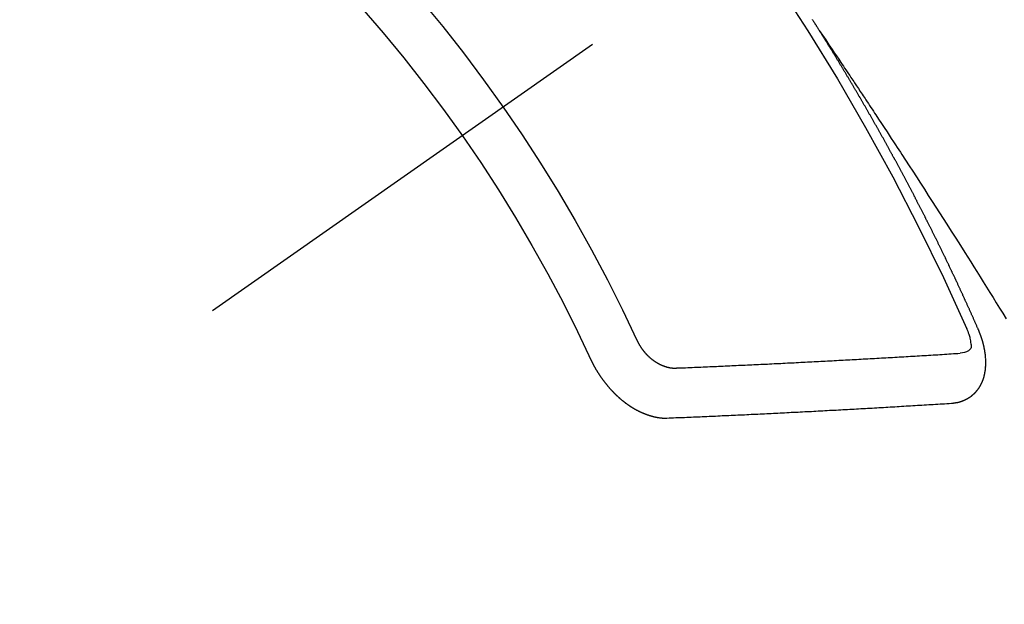
# Model space of a CAD drawing. Extents: x 0 to 26473, y -11045 to -2175.
# Drawn here: x 16462 to 16475, y -4242 to -4234 of the extents above; entities that cross this region are included whole.
import ezdxf

# ---------------------------------------------------------------- set-up
doc = ezdxf.new("R2010")
doc.units = 0
doc.header["$LTSCALE"] = 50
doc.header["$MEASUREMENT"] = 0
doc.linetypes.add('CENTER2', pattern=[1.125, 0.75, -0.125, 0.125, -0.125])
doc.linetypes.add('HIDDEN', pattern=[0.375, 0.25, -0.125])
doc.layers.get('0').update_dxf_attribs({"linetype": 'CONTINUOUS'})
doc.layers.add('150-機器', color=8, linetype='CONTINUOUS')
doc.layers.add('160-文字', color=254, linetype='CONTINUOUS')
doc.styles.add('KH001', font='txt')
doc.dimstyles.new('KH1xx030', dxfattribs={"dimscale": 30, "dimtxt": 2, "dimasz": 0.6, "dimexe": 0.3, "dimexo": 1.2, "dimgap": 0.5, "dimtad": 3, "dimdec": 1, "dimdsep": 46, "dimlunit": 6, "dimtxsty": 'KH001', "dimblk": 'DOT', "dimcen": 1, "dimdle": 1, "dimclrd": 256, "dimclre": 256, "dimclrt": 256, "dimadec": 0, "dimazin": 0, "dimtfac": 1, "dimtdec": 1, "dimtix": 1, "dimtmove": 2, "dimatfit": 3, "dimldrblk": 'CLOSEDBLANK', "dimfxl": 1, "dimtolj": 1, "dimtzin": 0, "dimlwd": -1, "dimlwe": -1, "dimarcsym": 0})

# ---------------------------------------------------------------- blocks, each defined once
blk = doc.blocks.new('F402_H')
at = {"layer": '150-機器', "color": 13, "linetype": 'CENTER2'}
blk.add_line((0, 0), (244.018, -170.863), dxfattribs=at)
at = {"layer": '150-機器', "color": 13, "linetype": 'HIDDEN'}
for points in [[(217.087, -153.962), (217.091, -153.956), (217.095, -153.95), (217.097, -153.945), (217.101, -153.939), (217.105, -153.933), (217.109, -153.927), (217.112, -153.922), (217.116, -153.916), (217.119, -153.91), (217.123, -153.905), (217.127, -153.9), (217.13, -153.893), (217.133, -153.888), (217.137, -153.883), (217.14, -153.876), (217.144, -153.871), (217.148, -153.866), (217.151, -153.859), (217.155, -153.854), (217.159, -153.849), (217.162, -153.842), (217.166, -153.837), (217.169, -153.832), (217.172, -153.826), (217.176, -153.82), (217.18, -153.815), (217.183, -153.809)], [(217.091, -153.956), (217.048, -154.02), (217.004, -154.085), (216.961, -154.149), (216.918, -154.213), (216.888, -154.257), (216.859, -154.301), (216.829, -154.345), (216.8, -154.389), (216.783, -154.414), (216.766, -154.439), (216.749, -154.465), (216.732, -154.49), (216.715, -154.515), (216.698, -154.54), (216.681, -154.565), (216.664, -154.59), (216.651, -154.609), (216.639, -154.628), (216.626, -154.646), (216.614, -154.665), (216.588, -154.703), (216.563, -154.741), (216.538, -154.779), (216.512, -154.817), (216.5, -154.836), (216.487, -154.855), (216.474, -154.874), (216.462, -154.893), (216.445, -154.918), (216.428, -154.943), (216.412, -154.968), (216.395, -154.993), (216.378, -155.019), (216.362, -155.044), (216.345, -155.07), (216.328, -155.095), (216.291, -155.152), (216.253, -155.209), (216.216, -155.265), (216.178, -155.322), (216.149, -155.366), (216.12, -155.411), (216.091, -155.455), (216.062, -155.499), (216.041, -155.532), (216.02, -155.564), (215.998, -155.597), (215.977, -155.629), (215.928, -155.704), (215.879, -155.779), (215.83, -155.854), (215.782, -155.93), (215.728, -156.012), (215.675, -156.095), (215.622, -156.178), (215.569, -156.26), (215.52, -156.337), (215.471, -156.413), (215.422, -156.489), (215.373, -156.565), (215.312, -156.661), (215.251, -156.756), (215.19, -156.852), (215.13, -156.948), (215.09, -157.012), (215.049, -157.075), (215.009, -157.139), (214.969, -157.203), (214.925, -157.273), (214.881, -157.344), (214.837, -157.414), (214.793, -157.484), (214.749, -157.554), (214.706, -157.625), (214.662, -157.695), (214.618, -157.766), (214.571, -157.842)], [(214.943, -157.995), (214.948, -157.985), (214.951, -157.977), (214.955, -157.968), (214.958, -157.96), (214.962, -157.952), (214.967, -157.943), (214.97, -157.934), (214.974, -157.926), (214.977, -157.917), (214.981, -157.909), (214.985, -157.9), (214.989, -157.891), (214.993, -157.883), (214.996, -157.874), (215, -157.866), (215.004, -157.857), (215.008, -157.849), (215.011, -157.84), (215.015, -157.832), (215.019, -157.822), (215.023, -157.814), (215.027, -157.806), (215.03, -157.797), (215.034, -157.789), (215.039, -157.78), (215.042, -157.772), (215.046, -157.763), (215.049, -157.755), (215.053, -157.745), (215.058, -157.737), (215.061, -157.729), (215.065, -157.72), (215.068, -157.712), (215.073, -157.703), (215.077, -157.695), (215.08, -157.686), (215.084, -157.678), (215.089, -157.669), (215.092, -157.66), (215.096, -157.652), (215.1, -157.644), (215.104, -157.635), (215.108, -157.626), (215.111, -157.618), (215.116, -157.61), (215.12, -157.601), (215.123, -157.592), (215.127, -157.584), (215.132, -157.575), (215.135, -157.566), (215.139, -157.558), (215.143, -157.55), (215.147, -157.541), (215.15, -157.532), (215.155, -157.524), (215.158, -157.516), (215.162, -157.506), (215.167, -157.498), (215.17, -157.49), (215.174, -157.481), (215.179, -157.473), (215.182, -157.464), (215.186, -157.456), (215.191, -157.447), (215.194, -157.438), (215.198, -157.43), (215.203, -157.421), (215.206, -157.413), (215.21, -157.404), (215.214, -157.396), (215.218, -157.387), (215.222, -157.378), (215.226, -157.371), (215.23, -157.361), (215.234, -157.353), (215.238, -157.345), (215.242, -157.335), (215.246, -157.328), (215.25, -157.319), (215.253, -157.311), (215.258, -157.302), (215.262, -157.293), (215.266, -157.285), (215.27, -157.276), (215.274, -157.268), (215.278, -157.26), (215.282, -157.25), (215.286, -157.242), (215.29, -157.234), (215.294, -157.225), (215.298, -157.217), (215.302, -157.208), (215.307, -157.199), (215.31, -157.191), (215.315, -157.183), (215.319, -157.174), (215.322, -157.165), (215.326, -157.157), (215.331, -157.148), (215.335, -157.14), (215.338, -157.132), (215.343, -157.123), (215.347, -157.114), (215.35, -157.106), (215.355, -157.097), (215.359, -157.089), (215.363, -157.081), (215.367, -157.071), (215.371, -157.063), (215.375, -157.055), (215.38, -157.046), (215.383, -157.038), (215.388, -157.029), (215.392, -157.02), (215.396, -157.013), (215.4, -157.003), (215.405, -156.995), (215.408, -156.987), (215.413, -156.978), (215.417, -156.97), (215.421, -156.962), (215.425, -156.952), (215.429, -156.944), (215.433, -156.935), (215.438, -156.927), (215.441, -156.919), (215.446, -156.91), (215.45, -156.901), (215.454, -156.893), (215.458, -156.884), (215.462, -156.876), (215.466, -156.867), (215.471, -156.859), (215.474, -156.851), (215.479, -156.842), (215.483, -156.833), (215.488, -156.825), (215.491, -156.816), (215.495, -156.808), (215.5, -156.799), (215.504, -156.791), (215.509, -156.782), (215.512, -156.774), (215.517, -156.766), (215.521, -156.756), (215.525, -156.748), (215.529, -156.739), (215.533, -156.731), (215.538, -156.723), (215.542, -156.714), (215.546, -156.706), (215.55, -156.697), (215.555, -156.689), (215.559, -156.681), (215.563, -156.672), (215.567, -156.664), (215.571, -156.654), (215.576, -156.646), (215.58, -156.638), (215.584, -156.629), (215.589, -156.621), (215.593, -156.612), (215.597, -156.604), (215.602, -156.595), (215.605, -156.587), (215.61, -156.579), (215.614, -156.57), (215.618, -156.562), (215.623, -156.553), (215.627, -156.544), (215.631, -156.536), (215.636, -156.528), (215.639, -156.519), (215.644, -156.51), (215.649, -156.503), (215.653, -156.493), (215.657, -156.485), (215.662, -156.477), (215.665, -156.468), (215.67, -156.459), (215.675, -156.451), (215.678, -156.443), (215.683, -156.434), (215.687, -156.426), (215.691, -156.417), (215.696, -156.409), (215.701, -156.4), (215.704, -156.392), (215.709, -156.383), (215.713, -156.375), (215.718, -156.366), (215.722, -156.358), (215.726, -156.35), (215.73, -156.341), (215.735, -156.333), (215.74, -156.324), (215.744, -156.316), (215.748, -156.307), (215.752, -156.299), (215.757, -156.29), (215.761, -156.282), (215.766, -156.273), (215.77, -156.265), (215.775, -156.256), (215.778, -156.248), (215.783, -156.239), (215.788, -156.231), (215.792, -156.223), (215.796, -156.214), (215.8, -156.206), (215.805, -156.197), (215.81, -156.189), (215.814, -156.18), (215.818, -156.172), (215.823, -156.163), (215.827, -156.155), (215.831, -156.146), (215.836, -156.138), (215.841, -156.129), (215.845, -156.121), (215.849, -156.112), (215.853, -156.104), (215.858, -156.095), (215.863, -156.087), (215.867, -156.079), (215.871, -156.07), (215.876, -156.061), (215.88, -156.054), (215.885, -156.045), (215.889, -156.037), (215.893, -156.028), (215.898, -156.02), (215.903, -156.011), (215.907, -156.003), (215.912, -155.994), (215.915, -155.986), (215.92, -155.977), (215.925, -155.969), (215.93, -155.96), (215.934, -155.952), (215.939, -155.944), (215.942, -155.935), (215.947, -155.926), (215.952, -155.918), (215.957, -155.91), (215.961, -155.902), (215.966, -155.893), (215.97, -155.884), (215.974, -155.876), (215.979, -155.867), (215.983, -155.859), (215.988, -155.85), (215.993, -155.842), (215.998, -155.834), (216.002, -155.826), (216.006, -155.817), (216.01, -155.809), (216.015, -155.8), (216.02, -155.792), (216.024, -155.783), (216.029, -155.775), (216.034, -155.767), (216.038, -155.759), (216.043, -155.75), (216.047, -155.741), (216.051, -155.733), (216.056, -155.724), (216.061, -155.716), (216.065, -155.707), (216.07, -155.699), (216.075, -155.691), (216.079, -155.683), (216.084, -155.674), (216.088, -155.666), (216.093, -155.657), (216.098, -155.648), (216.102, -155.64), (216.106, -155.631), (216.111, -155.623), (216.116, -155.615), (216.12, -155.607), (216.125, -155.598), (216.129, -155.59), (216.134, -155.581), (216.139, -155.572), (216.143, -155.565), (216.148, -155.556), (216.153, -155.548), (216.158, -155.539), (216.162, -155.531), (216.167, -155.522), (216.171, -155.515), (216.176, -155.506), (216.181, -155.497), (216.185, -155.489), (216.19, -155.48), (216.194, -155.472), (216.199, -155.464), (216.204, -155.456), (216.209, -155.447), (216.214, -155.438), (216.218, -155.43), (216.223, -155.422), (216.227, -155.414), (216.232, -155.405), (216.236, -155.397), (216.241, -155.388), (216.246, -155.38), (216.25, -155.372), (216.255, -155.363), (216.26, -155.355), (216.265, -155.346), (216.269, -155.338), (216.274, -155.33), (216.279, -155.321), (216.283, -155.313), (216.288, -155.304), (216.292, -155.296), (216.297, -155.287), (216.302, -155.279), (216.306, -155.271), (216.312, -155.263), (216.317, -155.255), (216.321, -155.246), (216.326, -155.237), (216.331, -155.229), (216.336, -155.221), (216.34, -155.213), (216.345, -155.204), (216.35, -155.195), (216.354, -155.187), (216.359, -155.179), (216.363, -155.171), (216.369, -155.162), (216.374, -155.154), (216.378, -155.146), (216.383, -155.137), (216.387, -155.129), (216.392, -155.12), (216.397, -155.112), (216.402, -155.104), (216.406, -155.095), (216.412, -155.088), (216.417, -155.079), (216.421, -155.07), (216.426, -155.062), (216.431, -155.053), (216.435, -155.046), (216.44, -155.037), (216.446, -155.029), (216.45, -155.021), (216.455, -155.012), (216.46, -155.003), (216.464, -154.995), (216.469, -154.987), (216.473, -154.979), (216.479, -154.97), (216.484, -154.962), (216.488, -154.954), (216.493, -154.945), (216.498, -154.937), (216.502, -154.928), (216.508, -154.92), (216.512, -154.912), (216.517, -154.904), (216.522, -154.895), (216.527, -154.887), (216.532, -154.879), (216.537, -154.871), (216.542, -154.862), (216.546, -154.853), (216.551, -154.845), (216.557, -154.837), (216.561, -154.828), (216.566, -154.82), (216.571, -154.812), (216.576, -154.804), (216.581, -154.796), (216.586, -154.787), (216.59, -154.779), (216.595, -154.77), (216.601, -154.762), (216.605, -154.754), (216.61, -154.745), (216.615, -154.737), (216.62, -154.729), (216.625, -154.721), (216.63, -154.712), (216.634, -154.704), (216.64, -154.696), (216.644, -154.688), (216.649, -154.679), (216.654, -154.67), (216.659, -154.663), (216.664, -154.654), (216.669, -154.645), (216.674, -154.638), (216.679, -154.629), (216.684, -154.621), (216.688, -154.613), (216.694, -154.605), (216.699, -154.596), (216.703, -154.588), (216.709, -154.58), (216.714, -154.571), (216.718, -154.563), (216.723, -154.554), (216.728, -154.547), (216.733, -154.538), (216.738, -154.529), (216.743, -154.522), (216.748, -154.513), (216.753, -154.505), (216.758, -154.497), (216.763, -154.489), (216.768, -154.48), (216.773, -154.472), (216.778, -154.464), (216.783, -154.455), (216.788, -154.448), (216.793, -154.439), (216.798, -154.43), (216.803, -154.423), (216.808, -154.414), (216.813, -154.405), (216.818, -154.398), (216.823, -154.389), (216.828, -154.381), (216.833, -154.373), (216.838, -154.364), (216.843, -154.356), (216.848, -154.348), (216.853, -154.34), (216.858, -154.331), (216.863, -154.323), (216.868, -154.315), (216.873, -154.307), (216.878, -154.299), (216.883, -154.29), (216.888, -154.282), (216.893, -154.274), (216.898, -154.266), (216.904, -154.257), (216.908, -154.25), (216.913, -154.241), (216.919, -154.233), (216.923, -154.225), (216.929, -154.216), (216.934, -154.208), (216.94, -154.2), (216.944, -154.192), (216.949, -154.183), (216.955, -154.175), (216.959, -154.167), (216.965, -154.159), (216.97, -154.15), (216.975, -154.143), (216.98, -154.134), (216.985, -154.126), (216.99, -154.118), (216.995, -154.11), (217, -154.101), (217.005, -154.093), (217.01, -154.085), (217.015, -154.076), (217.02, -154.069), (217.025, -154.06), (217.031, -154.052), (217.036, -154.043), (217.041, -154.036), (217.046, -154.027), (217.052, -154.019), (217.056, -154.011), (217.062, -154.003), (217.067, -153.994), (217.072, -153.987), (217.077, -153.978), (217.082, -153.97), (217.087, -153.962)], [(215.106, -157.969), (215.098, -157.988), (215.091, -158.008), (215.083, -158.028), (215.076, -158.049), (215.072, -158.061), (215.068, -158.074), (215.064, -158.087), (215.061, -158.1), (215.057, -158.119), (215.054, -158.137), (215.051, -158.157), (215.048, -158.176), (215.045, -158.189), (215.043, -158.201), (215.043, -158.213), (215.044, -158.225), (215.049, -158.238), (215.058, -158.249), (215.068, -158.26), (215.08, -158.269), (215.106, -158.283), (215.133, -158.293), (215.162, -158.299), (215.191, -158.303)], [(215.31, -158.977), (215.308, -158.977), (215.306, -158.976), (215.303, -158.976), (215.301, -158.976), (215.298, -158.976), (215.295, -158.975), (215.293, -158.975), (215.291, -158.975), (215.288, -158.975), (215.286, -158.975), (215.284, -158.974), (215.281, -158.974), (215.279, -158.973), (215.276, -158.973), (215.274, -158.973), (215.271, -158.973), (215.269, -158.973), (215.266, -158.972), (215.264, -158.971), (215.262, -158.971), (215.26, -158.971), (215.257, -158.971), (215.255, -158.97), (215.252, -158.969), (215.249, -158.97), (215.247, -158.969), (215.245, -158.969), (215.243, -158.969), (215.24, -158.968), (215.237, -158.968), (215.235, -158.967), (215.233, -158.967), (215.231, -158.966), (215.229, -158.965), (215.226, -158.965), (215.224, -158.964), (215.222, -158.964), (215.22, -158.964), (215.217, -158.963), (215.214, -158.962), (215.213, -158.961), (215.211, -158.961), (215.208, -158.961), (215.205, -158.96), (215.203, -158.959), (215.201, -158.958), (215.199, -158.958), (215.197, -158.958), (215.194, -158.957), (215.192, -158.955), (215.19, -158.955), (215.188, -158.955), (215.185, -158.954), (215.183, -158.953), (215.181, -158.952), (215.179, -158.952), (215.176, -158.95), (215.174, -158.95), (215.173, -158.949), (215.17, -158.949), (215.167, -158.948), (215.166, -158.947), (215.164, -158.946), (215.162, -158.945), (215.159, -158.944), (215.157, -158.944), (215.155, -158.943), (215.153, -158.942), (215.15, -158.941), (215.148, -158.94), (215.147, -158.939), (215.144, -158.939), (215.142, -158.937), (215.14, -158.937), (215.138, -158.936), (215.136, -158.935), (215.133, -158.934), (215.132, -158.933), (215.13, -158.932), (215.128, -158.931), (215.125, -158.93), (215.123, -158.929), (215.122, -158.928), (215.119, -158.928), (215.117, -158.926), (215.115, -158.925), (215.113, -158.924), (215.111, -158.923), (215.109, -158.921), (215.107, -158.921), (215.105, -158.92), (215.104, -158.919), (215.101, -158.917), (215.099, -158.917), (215.097, -158.916), (215.096, -158.915), (215.093, -158.913), (215.091, -158.912), (215.089, -158.911), (215.088, -158.91), (215.085, -158.908), (215.084, -158.907), (215.082, -158.906), (215.08, -158.906), (215.077, -158.904), (215.076, -158.903), (215.074, -158.902), (215.072, -158.901), (215.07, -158.899), (215.068, -158.898), (215.067, -158.897), (215.064, -158.895), (215.063, -158.894), (215.061, -158.893), (215.059, -158.892), (215.057, -158.89), (215.055, -158.889), (215.054, -158.888), (215.052, -158.886), (215.05, -158.885), (215.048, -158.884), (215.046, -158.882), (215.045, -158.881), (215.042, -158.88), (215.041, -158.878), (215.039, -158.877), (215.037, -158.876), (215.035, -158.874), (215.034, -158.872), (215.032, -158.871), (215.031, -158.87), (215.028, -158.868), (215.026, -158.867), (215.025, -158.865), (215.024, -158.864), (215.021, -158.862), (215.02, -158.861), (215.018, -158.86), (215.017, -158.858), (215.015, -158.856), (215.013, -158.855), (215.011, -158.854), (215.01, -158.852), (215.008, -158.851), (215.006, -158.849), (215.005, -158.847), (215.003, -158.846), (215.001, -158.845), (215, -158.843), (214.998, -158.841), (214.997, -158.84), (214.995, -158.838), (214.993, -158.837), (214.992, -158.835), (214.99, -158.834), (214.989, -158.832), (214.987, -158.83), (214.986, -158.828), (214.984, -158.827), (214.983, -158.826), (214.981, -158.823), (214.979, -158.822), (214.978, -158.82), (214.976, -158.819), (214.975, -158.817), (214.973, -158.814), (214.972, -158.813), (214.971, -158.811), (214.969, -158.81), (214.967, -158.808), (214.966, -158.806), (214.965, -158.804), (214.963, -158.802), (214.962, -158.801), (214.96, -158.799), (214.959, -158.797), (214.957, -158.796), (214.956, -158.794), (214.955, -158.792), (214.953, -158.79), (214.952, -158.788), (214.951, -158.786), (214.949, -158.784), (214.948, -158.783), (214.947, -158.781), (214.945, -158.779), (214.944, -158.777), (214.942, -158.775), (214.941, -158.773), (214.94, -158.772), (214.938, -158.769), (214.937, -158.767), (214.936, -158.765), (214.934, -158.764), (214.933, -158.762), (214.932, -158.76), (214.93, -158.757), (214.929, -158.755), (214.928, -158.754), (214.927, -158.752), (214.926, -158.75), (214.925, -158.748), (214.924, -158.746), (214.922, -158.743), (214.921, -158.741), (214.92, -158.739), (214.919, -158.737), (214.918, -158.735), (214.917, -158.733), (214.916, -158.731), (214.915, -158.729), (214.913, -158.727), (214.912, -158.725), (214.911, -158.723), (214.91, -158.721), (214.909, -158.719), (214.908, -158.717), (214.907, -158.714), (214.906, -158.712), (214.905, -158.71), (214.904, -158.708), (214.902, -158.706), (214.901, -158.704), (214.9, -158.701), (214.899, -158.699), (214.898, -158.697), (214.897, -158.695), (214.897, -158.692), (214.896, -158.691), (214.895, -158.689), (214.894, -158.687), (214.893, -158.684), (214.892, -158.682), (214.891, -158.68), (214.891, -158.677), (214.889, -158.675), (214.888, -158.673), (214.887, -158.67), (214.886, -158.668), (214.886, -158.665), (214.884, -158.663), (214.883, -158.661), (214.883, -158.658), (214.882, -158.656), (214.881, -158.654), (214.88, -158.652), (214.88, -158.649), (214.879, -158.647), (214.878, -158.644), (214.877, -158.642), (214.877, -158.639), (214.876, -158.638), (214.875, -158.635), (214.874, -158.633), (214.874, -158.631), (214.873, -158.629), (214.873, -158.626), (214.872, -158.624), (214.871, -158.621), (214.871, -158.618), (214.87, -158.616), (214.869, -158.614), (214.869, -158.611), (214.868, -158.609), (214.867, -158.606), (214.867, -158.603), (214.866, -158.601), (214.865, -158.599), (214.865, -158.596), (214.864, -158.594), (214.864, -158.592), (214.863, -158.589), (214.863, -158.586), (214.862, -158.584), (214.861, -158.581), (214.861, -158.579), (214.86, -158.576), (214.859, -158.574), (214.86, -158.572), (214.859, -158.569), (214.859, -158.566), (214.858, -158.563), (214.858, -158.56), (214.857, -158.558), (214.856, -158.556), (214.857, -158.554), (214.856, -158.551), (214.856, -158.548), (214.855, -158.545), (214.855, -158.542), (214.854, -158.54), (214.854, -158.537), (214.854, -158.535), (214.853, -158.532), (214.853, -158.529), (214.852, -158.526), (214.853, -158.524), (214.852, -158.521), (214.852, -158.519), (214.851, -158.516), (214.852, -158.514), (214.851, -158.511), (214.851, -158.508), (214.85, -158.505), (214.85, -158.503), (214.85, -158.5), (214.85, -158.497), (214.849, -158.495), (214.849, -158.492), (214.849, -158.49), (214.848, -158.487), (214.849, -158.485), (214.849, -158.481), (214.848, -158.478), (214.848, -158.476), (214.848, -158.473), (214.848, -158.471), (214.847, -158.468), (214.848, -158.465), (214.848, -158.462), (214.847, -158.459), (214.847, -158.457), (214.847, -158.454), (214.847, -158.451), (214.847, -158.448), (214.847, -158.446), (214.846, -158.443), (214.847, -158.44), (214.847, -158.437), (214.847, -158.435), (214.847, -158.432), (214.847, -158.428), (214.847, -158.426), (214.846, -158.424), (214.847, -158.42), (214.847, -158.418), (214.846, -158.415), (214.847, -158.412), (214.847, -158.409), (214.847, -158.407), (214.847, -158.403), (214.848, -158.401), (214.847, -158.398), (214.847, -158.395), (214.847, -158.393), (214.848, -158.389), (214.848, -158.387), (214.847, -158.384), (214.848, -158.381), (214.848, -158.378), (214.849, -158.375), (214.848, -158.372), (214.849, -158.369), (214.849, -158.367), (214.85, -158.364), (214.849, -158.361), (214.85, -158.358), (214.849, -158.355), (214.85, -158.352), (214.851, -158.35), (214.851, -158.346), (214.851, -158.344), (214.851, -158.34), (214.851, -158.338), (214.852, -158.335), (214.852, -158.332), (214.852, -158.329), (214.853, -158.326), (214.853, -158.324), (214.853, -158.32), (214.854, -158.318), (214.854, -158.314), (214.854, -158.312), (214.855, -158.309), (214.855, -158.305), (214.855, -158.303), (214.856, -158.3), (214.856, -158.296), (214.857, -158.294), (214.858, -158.291), (214.858, -158.288), (214.858, -158.285), (214.859, -158.282), (214.859, -158.279), (214.859, -158.277), (214.86, -158.274), (214.86, -158.27), (214.861, -158.268), (214.861, -158.265), (214.862, -158.262), (214.862, -158.258), (214.863, -158.256), (214.864, -158.253), (214.864, -158.249), (214.865, -158.246), (214.865, -158.244), (214.866, -158.241), (214.867, -158.238), (214.867, -158.234), (214.868, -158.231), (214.868, -158.229), (214.869, -158.226), (214.869, -158.223), (214.87, -158.22), (214.871, -158.217), (214.871, -158.214), (214.872, -158.211), (214.873, -158.208), (214.873, -158.205), (214.874, -158.202), (214.875, -158.199), (214.876, -158.196), (214.876, -158.193), (214.877, -158.19), (214.878, -158.187), (214.878, -158.184), (214.879, -158.181), (214.88, -158.178), (214.881, -158.175), (214.882, -158.172), (214.882, -158.169), (214.883, -158.166), (214.884, -158.163), (214.885, -158.16), (214.886, -158.157), (214.886, -158.154), (214.887, -158.151), (214.888, -158.148), (214.889, -158.145), (214.89, -158.142), (214.891, -158.139), (214.891, -158.136), (214.892, -158.133), (214.893, -158.13), (214.895, -158.127), (214.895, -158.124), (214.896, -158.121), (214.897, -158.118), (214.898, -158.115), (214.899, -158.112), (214.9, -158.109), (214.901, -158.106), (214.902, -158.103), (214.903, -158.1), (214.903, -158.097), (214.905, -158.093), (214.906, -158.09), (214.907, -158.087), (214.908, -158.085), (214.909, -158.082), (214.91, -158.079), (214.911, -158.076), (214.912, -158.073), (214.913, -158.069), (214.915, -158.067), (214.916, -158.063), (214.917, -158.06), (214.918, -158.057), (214.919, -158.054), (214.921, -158.052), (214.921, -158.049), (214.922, -158.046), (214.924, -158.042), (214.926, -158.039), (214.926, -158.036), (214.927, -158.033), (214.928, -158.03), (214.93, -158.028), (214.931, -158.024), (214.932, -158.021), (214.933, -158.018), (214.935, -158.015), (214.936, -158.012), (214.937, -158.009), (214.938, -158.006), (214.94, -158.003), (214.941, -158), (214.942, -157.997), (214.943, -157.995)], [(219.547, -158.129), (219.544, -158.132), (219.543, -158.136), (219.542, -158.139), (219.54, -158.142), (219.538, -158.146), (219.536, -158.149), (219.535, -158.152), (219.534, -158.156), (219.531, -158.16), (219.53, -158.162), (219.528, -158.166), (219.526, -158.169), (219.524, -158.173), (219.522, -158.176), (219.521, -158.179), (219.519, -158.183), (219.517, -158.186), (219.515, -158.19), (219.513, -158.193), (219.511, -158.195), (219.509, -158.199), (219.507, -158.202), (219.505, -158.206), (219.503, -158.209), (219.501, -158.212), (219.498, -158.216), (219.497, -158.218), (219.495, -158.222), (219.493, -158.225), (219.49, -158.228), (219.488, -158.232), (219.486, -158.235), (219.484, -158.238), (219.482, -158.241), (219.48, -158.244), (219.477, -158.247), (219.475, -158.25), (219.473, -158.254), (219.47, -158.256), (219.467, -158.26), (219.465, -158.263), (219.463, -158.265), (219.461, -158.269), (219.459, -158.272), (219.456, -158.275), (219.453, -158.278), (219.451, -158.281), (219.448, -158.284), (219.446, -158.286), (219.444, -158.29), (219.441, -158.292), (219.439, -158.296), (219.436, -158.299), (219.433, -158.302), (219.431, -158.305), (219.428, -158.307), (219.426, -158.31), (219.423, -158.313), (219.421, -158.316), (219.418, -158.319), (219.415, -158.322), (219.413, -158.324), (219.41, -158.326), (219.407, -158.33), (219.404, -158.332), (219.401, -158.335), (219.399, -158.338), (219.396, -158.34), (219.393, -158.343), (219.39, -158.346), (219.388, -158.348), (219.385, -158.351), (219.382, -158.353), (219.379, -158.356), (219.377, -158.358), (219.373, -158.361), (219.371, -158.364), (219.368, -158.367), (219.366, -158.369), (219.362, -158.371), (219.359, -158.374), (219.357, -158.376), (219.354, -158.379), (219.351, -158.381), (219.348, -158.383), (219.345, -158.386), (219.342, -158.387), (219.338, -158.39), (219.335, -158.393), (219.333, -158.394), (219.33, -158.397), (219.327, -158.399), (219.323, -158.401), (219.32, -158.404), (219.318, -158.406), (219.314, -158.408), (219.311, -158.41), (219.308, -158.412), (219.305, -158.414), (219.302, -158.416), (219.299, -158.418), (219.295, -158.42), (219.293, -158.422), (219.289, -158.424), (219.286, -158.426), (219.283, -158.428), (219.28, -158.43), (219.276, -158.432), (219.274, -158.433), (219.27, -158.436), (219.267, -158.437), (219.263, -158.44), (219.26, -158.441), (219.258, -158.443), (219.254, -158.444), (219.25, -158.446), (219.248, -158.448), (219.244, -158.449), (219.241, -158.451), (219.237, -158.453), (219.235, -158.455), (219.231, -158.456), (219.228, -158.457), (219.225, -158.459), (219.221, -158.46), (219.218, -158.461), (219.215, -158.463), (219.211, -158.465), (219.208, -158.467), (219.205, -158.468), (219.201, -158.469), (219.198, -158.47), (219.195, -158.472), (219.191, -158.473), (219.189, -158.474), (219.185, -158.475), (219.182, -158.476), (219.178, -158.477), (219.175, -158.479), (219.172, -158.48), (219.168, -158.481), (219.166, -158.482), (219.162, -158.483), (219.159, -158.484), (219.155, -158.485), (219.152, -158.486), (219.149, -158.487), (219.145, -158.488), (219.143, -158.489), (219.139, -158.49), (219.136, -158.49), (219.132, -158.491), (219.129, -158.493), (219.126, -158.493), (219.122, -158.494), (219.119, -158.494), (219.116, -158.496), (219.113, -158.496), (219.109, -158.496), (219.106, -158.497), (219.103, -158.498), (219.1, -158.498), (219.096, -158.499), (219.094, -158.5), (219.09, -158.5), (219.087, -158.5), (219.084, -158.501), (219.08, -158.501), (219.077, -158.502), (219.074, -158.502), (219.071, -158.502), (219.068, -158.503), (219.065, -158.503), (219.062, -158.503), (219.058, -158.503), (219.056, -158.503), (219.052, -158.503), (219.049, -158.504), (219.046, -158.504), (219.043, -158.503), (219.041, -158.504), (219.037, -158.504), (219.034, -158.504), (219.031, -158.503), (219.028, -158.504), (219.025, -158.504), (219.023, -158.504), (219.019, -158.503), (219.016, -158.503), (219.013, -158.503), (219.01, -158.502)], [(219.01, -158.502), (218.981, -158.501), (218.951, -158.5), (218.921, -158.499), (218.891, -158.498), (218.862, -158.497), (218.832, -158.496), (218.803, -158.494), (218.773, -158.493), (218.743, -158.492), (218.714, -158.491), (218.684, -158.489), (218.654, -158.488), (218.624, -158.486), (218.595, -158.485), (218.565, -158.484), (218.536, -158.483), (218.506, -158.481), (218.476, -158.48), (218.446, -158.478), (218.416, -158.477), (218.387, -158.476), (218.357, -158.475), (218.327, -158.473), (218.297, -158.472), (218.268, -158.47), (218.238, -158.469), (218.208, -158.467), (218.178, -158.466), (218.149, -158.465), (218.118, -158.463), (218.089, -158.462), (218.059, -158.461), (218.03, -158.459), (217.999, -158.458), (217.97, -158.456), (217.94, -158.455), (217.91, -158.453), (217.88, -158.452), (217.85, -158.45), (217.819, -158.45), (217.79, -158.449), (217.759, -158.447), (217.73, -158.446), (217.7, -158.444), (217.67, -158.443), (217.64, -158.441), (217.61, -158.44), (217.58, -158.438), (217.55, -158.437), (217.52, -158.435), (217.49, -158.434), (217.46, -158.432), (217.43, -158.431), (217.4, -158.429), (217.37, -158.428), (217.341, -158.426), (217.31, -158.425), (217.281, -158.423), (217.25, -158.421), (217.22, -158.42), (217.19, -158.418), (217.16, -158.417), (217.13, -158.415), (217.1, -158.414), (217.069, -158.412), (217.04, -158.411), (217.009, -158.409), (216.98, -158.408), (216.949, -158.406), (216.919, -158.404), (216.889, -158.403), (216.859, -158.401), (216.829, -158.399), (216.799, -158.398), (216.769, -158.396), (216.738, -158.394), (216.708, -158.392), (216.678, -158.391), (216.648, -158.389), (216.618, -158.388), (216.587, -158.386), (216.558, -158.385), (216.527, -158.383), (216.497, -158.381), (216.466, -158.379), (216.436, -158.377), (216.406, -158.376), (216.376, -158.374), (216.346, -158.373), (216.315, -158.371), (216.285, -158.369), (216.254, -158.367), (216.225, -158.366), (216.194, -158.364), (216.164, -158.362), (216.134, -158.361), (216.103, -158.359), (216.073, -158.357), (216.043, -158.355), (216.012, -158.353), (215.982, -158.352), (215.951, -158.35), (215.921, -158.348), (215.891, -158.347), (215.861, -158.345), (215.831, -158.343), (215.8, -158.341), (215.77, -158.339), (215.739, -158.338), (215.709, -158.336), (215.679, -158.334), (215.648, -158.332), (215.617, -158.33), (215.587, -158.328), (215.556, -158.326), (215.526, -158.324), (215.495, -158.323), (215.465, -158.321), (215.435, -158.319), (215.404, -158.317), (215.374, -158.315), (215.344, -158.313), (215.314, -158.311), (215.282, -158.309), (215.252, -158.307), (215.222, -158.305), (215.191, -158.303)], [(220.167, -158.391), (220.166, -158.394), (220.164, -158.398), (220.162, -158.401), (220.161, -158.404), (220.159, -158.407), (220.158, -158.411), (220.156, -158.413), (220.155, -158.416), (220.153, -158.42), (220.152, -158.423), (220.151, -158.426), (220.149, -158.429), (220.147, -158.433), (220.146, -158.435), (220.144, -158.439), (220.142, -158.441), (220.141, -158.445), (220.139, -158.448), (220.138, -158.452), (220.136, -158.454), (220.135, -158.458), (220.133, -158.46), (220.131, -158.464), (220.13, -158.467), (220.128, -158.47), (220.127, -158.473), (220.124, -158.476), (220.123, -158.479), (220.121, -158.482), (220.12, -158.485), (220.118, -158.489), (220.116, -158.491), (220.115, -158.495), (220.113, -158.497), (220.111, -158.501), (220.11, -158.504), (220.107, -158.507), (220.105, -158.51), (220.104, -158.513), (220.102, -158.517), (220.1, -158.519), (220.099, -158.523), (220.097, -158.525), (220.095, -158.529), (220.093, -158.531), (220.092, -158.535), (220.089, -158.538), (220.088, -158.541), (220.085, -158.544), (220.084, -158.546), (220.082, -158.55), (220.08, -158.553), (220.078, -158.556), (220.076, -158.559), (220.074, -158.562), (220.073, -158.565), (220.071, -158.568), (220.069, -158.571), (220.066, -158.574), (220.065, -158.577), (220.062, -158.58), (220.061, -158.583), (220.059, -158.586), (220.057, -158.59), (220.055, -158.592), (220.053, -158.595), (220.051, -158.598), (220.049, -158.601), (220.047, -158.604), (220.045, -158.607), (220.043, -158.61), (220.041, -158.613), (220.039, -158.616), (220.037, -158.618), (220.035, -158.622), (220.032, -158.625), (220.031, -158.627), (220.028, -158.631), (220.026, -158.634), (220.024, -158.636), (220.022, -158.64), (220.02, -158.642), (220.018, -158.645), (220.016, -158.649), (220.014, -158.651), (220.012, -158.654), (220.01, -158.657), (220.008, -158.66), (220.005, -158.663), (220.004, -158.666), (220.001, -158.668), (219.999, -158.671), (219.997, -158.674), (219.994, -158.677), (219.993, -158.68), (219.99, -158.683), (219.989, -158.686), (219.986, -158.689), (219.983, -158.691), (219.981, -158.694), (219.979, -158.697), (219.977, -158.7), (219.975, -158.703), (219.972, -158.706), (219.97, -158.708), (219.968, -158.711), (219.966, -158.714), (219.963, -158.716), (219.961, -158.72), (219.959, -158.722), (219.957, -158.725), (219.954, -158.727), (219.952, -158.731), (219.95, -158.733), (219.948, -158.736), (219.945, -158.739), (219.943, -158.741), (219.941, -158.745), (219.938, -158.747), (219.936, -158.75), (219.934, -158.753), (219.931, -158.755), (219.929, -158.758), (219.927, -158.76), (219.924, -158.763), (219.923, -158.766), (219.919, -158.769), (219.917, -158.772), (219.915, -158.774), (219.912, -158.777), (219.911, -158.779), (219.908, -158.782), (219.906, -158.785), (219.903, -158.787), (219.901, -158.79), (219.898, -158.792), (219.896, -158.796), (219.893, -158.798), (219.891, -158.801), (219.888, -158.803), (219.886, -158.806), (219.883, -158.808), (219.881, -158.811), (219.879, -158.813), (219.876, -158.816), (219.874, -158.818), (219.871, -158.821), (219.869, -158.823), (219.867, -158.827), (219.864, -158.828), (219.861, -158.831), (219.859, -158.834), (219.856, -158.836), (219.854, -158.839), (219.851, -158.841), (219.849, -158.843), (219.847, -158.847), (219.844, -158.849), (219.842, -158.852), (219.839, -158.854), (219.836, -158.856), (219.834, -158.859), (219.831, -158.861), (219.829, -158.863), (219.826, -158.866), (219.824, -158.869), (219.821, -158.871), (219.818, -158.873), (219.816, -158.876), (219.813, -158.878), (219.81, -158.881), (219.808, -158.883), (219.806, -158.885), (219.803, -158.888), (219.8, -158.89), (219.797, -158.893), (219.796, -158.895), (219.793, -158.898), (219.79, -158.9), (219.787, -158.901), (219.784, -158.904), (219.782, -158.906), (219.78, -158.909), (219.777, -158.911), (219.774, -158.913), (219.771, -158.916), (219.769, -158.918), (219.766, -158.92), (219.763, -158.922), (219.761, -158.925), (219.758, -158.927), (219.756, -158.929), (219.753, -158.931), (219.75, -158.934), (219.748, -158.936), (219.745, -158.938), (219.742, -158.94), (219.739, -158.942), (219.737, -158.944), (219.734, -158.947), (219.731, -158.949), (219.729, -158.95), (219.726, -158.952), (219.723, -158.955), (219.721, -158.957), (219.718, -158.959), (219.715, -158.961), (219.712, -158.963), (219.71, -158.965), (219.707, -158.967), (219.704, -158.97), (219.702, -158.972), (219.699, -158.974), (219.697, -158.975), (219.694, -158.978), (219.691, -158.98), (219.689, -158.982), (219.685, -158.983), (219.683, -158.985), (219.68, -158.988), (219.677, -158.99), (219.674, -158.992), (219.672, -158.993), (219.669, -158.995), (219.666, -158.997), (219.663, -158.999), (219.66, -159.001), (219.658, -159.003), (219.655, -159.005), (219.652, -159.006), (219.649, -159.008), (219.647, -159.01), (219.644, -159.012), (219.641, -159.015), (219.638, -159.016), (219.635, -159.018), (219.633, -159.02), (219.63, -159.022), (219.627, -159.023), (219.624, -159.025), (219.622, -159.027), (219.619, -159.028), (219.616, -159.03), (219.613, -159.032), (219.611, -159.034), (219.608, -159.035), (219.605, -159.037), (219.603, -159.039), (219.599, -159.04), (219.597, -159.042), (219.594, -159.044), (219.591, -159.045), (219.588, -159.047), (219.586, -159.049), (219.582, -159.05), (219.58, -159.052), (219.576, -159.053), (219.574, -159.055), (219.571, -159.057), (219.568, -159.058), (219.566, -159.06), (219.562, -159.061), (219.56, -159.063), (219.558, -159.064), (219.554, -159.066), (219.552, -159.068), (219.548, -159.069), (219.546, -159.071), (219.543, -159.072), (219.541, -159.073), (219.537, -159.074), (219.535, -159.076), (219.531, -159.078), (219.529, -159.08), (219.525, -159.081), (219.524, -159.082), (219.52, -159.083), (219.518, -159.085), (219.514, -159.086), (219.512, -159.087), (219.509, -159.089), (219.506, -159.091), (219.503, -159.092), (219.501, -159.093), (219.498, -159.094), (219.495, -159.096), (219.492, -159.098), (219.489, -159.098), (219.487, -159.1), (219.483, -159.101), (219.481, -159.102), (219.478, -159.104), (219.475, -159.105), (219.473, -159.106), (219.469, -159.107), (219.467, -159.108), (219.464, -159.11), (219.461, -159.111), (219.459, -159.112), (219.455, -159.113), (219.453, -159.114), (219.45, -159.116), (219.447, -159.117), (219.444, -159.117), (219.441, -159.119), (219.439, -159.12), (219.435, -159.121), (219.433, -159.122), (219.43, -159.123), (219.427, -159.124), (219.425, -159.126), (219.422, -159.126), (219.418, -159.128), (219.416, -159.128), (219.413, -159.13), (219.41, -159.13), (219.407, -159.132), (219.404, -159.132), (219.402, -159.133), (219.399, -159.135), (219.396, -159.135), (219.393, -159.136), (219.391, -159.138), (219.388, -159.138), (219.385, -159.139), (219.382, -159.14), (219.38, -159.141), (219.377, -159.142), (219.374, -159.143), (219.371, -159.143), (219.368, -159.144), (219.366, -159.146), (219.363, -159.146), (219.36, -159.147), (219.357, -159.148), (219.354, -159.148), (219.351, -159.149), (219.349, -159.151), (219.346, -159.151), (219.343, -159.152), (219.34, -159.152), (219.338, -159.153), (219.334, -159.154), (219.332, -159.154), (219.33, -159.155), (219.327, -159.156), (219.324, -159.156), (219.321, -159.157), (219.318, -159.158), (219.315, -159.159), (219.312, -159.159), (219.31, -159.16), (219.307, -159.16), (219.305, -159.161), (219.302, -159.162), (219.299, -159.162), (219.296, -159.163), (219.294, -159.163), (219.291, -159.164), (219.288, -159.164), (219.285, -159.165), (219.283, -159.165), (219.28, -159.166), (219.277, -159.166), (219.274, -159.167), (219.271, -159.167), (219.269, -159.168), (219.266, -159.168), (219.263, -159.169), (219.26, -159.169), (219.258, -159.17), (219.255, -159.17), (219.252, -159.171), (219.25, -159.172), (219.248, -159.171), (219.245, -159.172), (219.241, -159.172), (219.239, -159.172), (219.236, -159.173), (219.233, -159.173), (219.231, -159.173), (219.228, -159.173), (219.225, -159.174), (219.223, -159.174), (219.22, -159.174), (219.218, -159.175), (219.215, -159.175), (219.212, -159.175), (219.21, -159.175), (219.207, -159.176), (219.204, -159.176), (219.202, -159.176), (219.199, -159.176), (219.197, -159.176), (219.194, -159.176), (219.192, -159.177), (219.189, -159.176), (219.186, -159.177), (219.184, -159.176), (219.181, -159.177), (219.179, -159.176), (219.176, -159.177), (219.174, -159.177), (219.171, -159.177), (219.169, -159.177), (219.166, -159.177), (219.163, -159.176), (219.16, -159.177), (219.158, -159.176), (219.155, -159.177), (219.153, -159.177), (219.15, -159.177), (219.148, -159.177), (219.145, -159.177), (219.142, -159.176)], [(219.142, -159.176), (219.112, -159.175), (219.083, -159.174), (219.053, -159.173), (219.024, -159.171), (218.994, -159.171), (218.964, -159.17), (218.934, -159.168), (218.904, -159.167), (218.874, -159.166), (218.845, -159.164), (218.815, -159.163), (218.785, -159.161), (218.755, -159.16), (218.726, -159.159), (218.696, -159.158), (218.667, -159.156), (218.636, -159.155), (218.606, -159.154), (218.576, -159.153), (218.546, -159.151), (218.516, -159.15), (218.487, -159.149), (218.457, -159.147), (218.427, -159.146), (218.397, -159.144), (218.367, -159.143), (218.337, -159.141), (218.308, -159.14), (218.277, -159.138), (218.247, -159.138), (218.218, -159.137), (218.187, -159.135), (218.158, -159.134), (218.127, -159.132), (218.098, -159.131), (218.068, -159.129), (218.038, -159.128), (218.008, -159.126), (217.978, -159.125), (217.948, -159.123), (217.918, -159.122), (217.888, -159.12), (217.857, -159.119), (217.828, -159.118), (217.797, -159.116), (217.768, -159.115), (217.737, -159.113), (217.708, -159.112), (217.677, -159.11), (217.648, -159.109), (217.617, -159.107), (217.587, -159.105), (217.557, -159.104), (217.527, -159.102), (217.497, -159.101), (217.467, -159.099), (217.437, -159.098), (217.407, -159.097), (217.376, -159.095), (217.346, -159.094), (217.316, -159.092), (217.286, -159.09), (217.255, -159.089), (217.226, -159.087), (217.195, -159.086), (217.165, -159.084), (217.135, -159.083), (217.105, -159.081), (217.075, -159.079), (217.044, -159.077), (217.015, -159.076), (216.984, -159.074), (216.954, -159.072), (216.923, -159.071), (216.893, -159.07), (216.863, -159.068), (216.833, -159.067), (216.802, -159.065), (216.772, -159.063), (216.741, -159.061), (216.712, -159.06), (216.681, -159.058), (216.651, -159.056), (216.621, -159.055), (216.59, -159.053), (216.56, -159.051), (216.529, -159.049), (216.499, -159.047), (216.469, -159.046), (216.439, -159.044), (216.409, -159.042), (216.378, -159.041), (216.348, -159.039), (216.317, -159.038), (216.286, -159.036), (216.256, -159.034), (216.226, -159.032), (216.195, -159.031), (216.165, -159.029), (216.135, -159.027), (216.104, -159.025), (216.074, -159.023), (216.043, -159.022), (216.013, -159.02), (215.983, -159.018), (215.952, -159.016), (215.922, -159.014), (215.891, -159.012), (215.86, -159.01), (215.83, -159.009), (215.799, -159.007), (215.769, -159.005), (215.739, -159.003), (215.708, -159.001), (215.678, -158.999), (215.647, -158.997), (215.616, -158.995), (215.585, -158.994), (215.555, -158.993), (215.524, -158.991), (215.494, -158.989), (215.463, -158.987), (215.432, -158.985), (215.402, -158.983), (215.372, -158.981), (215.34, -158.979), (215.31, -158.977)]]:
    blk.add_lwpolyline(points, dxfattribs=at)
for centre, radius, start, end in [((243.713, -170.649), 31.291, 133.8895, 156.1104), ((237.851, -166.545), 20.146, 134.6922, 155.3077), ((237.851, -166.545), 19.474, 134.6922, 155.3077)]:
    blk.add_arc(centre, radius, start, end, dxfattribs=at)
blk = doc.blocks.new('_ClosedBlank')
at = {"color": 0, "linetype": 'ByBlock', "lineweight": -2}
for p, q in [((-1, 0.16667), (0, 0)), ((-1, 0.16667), (-1, -0.16667)), ((0, 0), (-1, -0.16667))]:
    blk.add_line(p, q, dxfattribs=at)
blk = doc.blocks.new('_Dot')
at = {"color": 0, "linetype": 'ByBlock', "lineweight": -2}
blk.add_line((-0.5, 0), (-1, 0), dxfattribs=at)
at = {"color": 0, "linetype": 'ByBlock', "const_width": 0.5}
blk.add_lwpolyline([(-0.25, 0, 1), (0.25, 0, 1)], format="xyb", close=True, dxfattribs=at)

msp = doc.modelspace()

# ---------------------------------------------------------------- block references
at = {"layer": '150-機器', "xscale": -1}
msp.add_blockref('F402_H', (16689.736, -4079.866), dxfattribs=at)

# ---------------------------------------------------------------- leaders
at = {"layer": '160-文字', "annotation_type": 0, "has_hookline": 1, "hookline_direction": 1}
for points, text_width in [([(17293.315, -4060.058), (15878.254, -5594.866), (15860.254, -5594.866)], 1240.203), ([(17570.141, -4067.771), (16200.032, -5817.653), (16182.032, -5817.653)], 1630.051), ([(16569.744, -4072.677), (15198.524, -5341.944), (15180.524, -5341.944)], 963.959)]:
    msp.add_leader(points, dimstyle='KH1xx030', override={"dimgap": 0.5, "dimtad": 1}, dxfattribs=dict(at, text_width=text_width))
at = {"layer": '160-文字'}
msp.add_leader([(16809.744, -4080.058), (15198.524, -5341.944)], dimstyle='KH1xx030', override={"dimgap": 0.5, "dimtad": 1}, dxfattribs=at)

doc.saveas('drawing.dxf')
